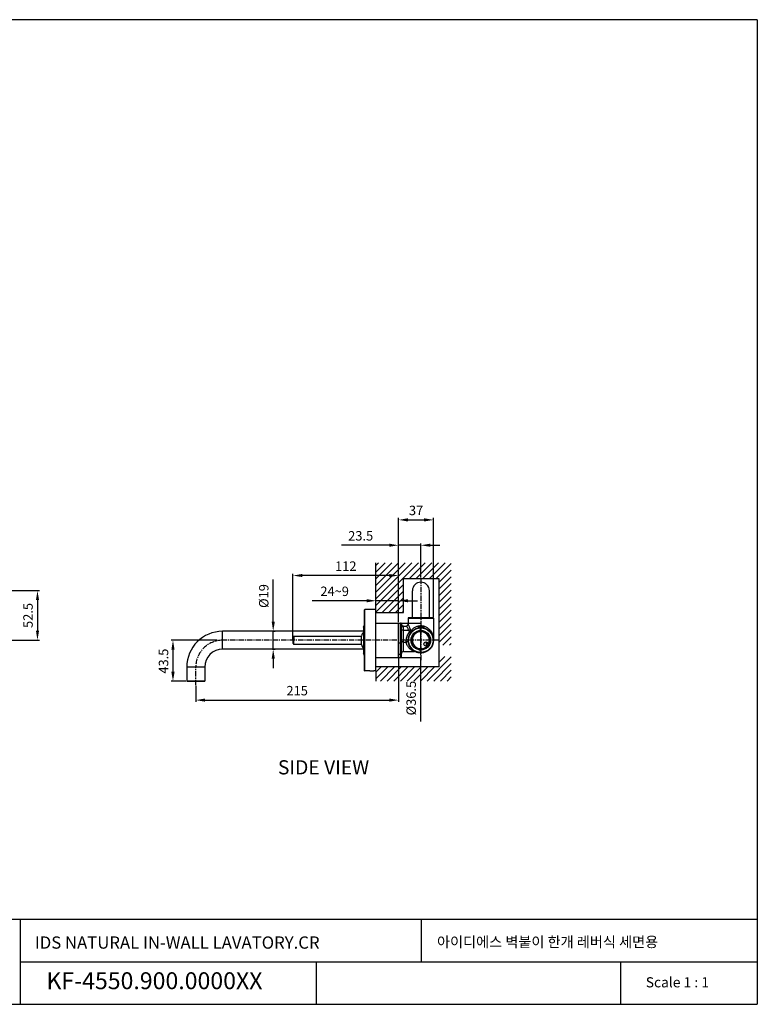
# Model space of a CAD drawing. Extents: x 3218 to 4618, y 511 to 1554.
# Drawn here: x 3836 to 4618, y 511 to 1554 of the extents above; entities that cross this region are included whole.
import ezdxf

# ---------------------------------------------------------------- set-up
doc = ezdxf.new("R2010")
doc.units = 0
doc.header["$LTSCALE"] = 15
doc.header["$MEASUREMENT"] = 0
doc.header["$PDMODE"] = 4
doc.linetypes.add('ACAD_ISO04W100', pattern=[30, 24, -3, 0, -3])
doc.linetypes.add('CENTER', pattern=[0.6, 0.375, -0.075, 0.075, -0.075])
doc.layers.get('0').update_dxf_attribs({"linetype": 'CONTINUOUS'})
doc.layers.get('DEFPOINTS').update_dxf_attribs({"linetype": 'CONTINUOUS'})
for name, color, linetype in [('02___PRT_ALL_AXES', 7, 'CONTINUOUS'), ('CEN', 7, 'ACAD_ISO04W100'), ('DEF_LAYER_AXIS', 7, 'CONTINUOUS'), ('DEF_LAYER_CUT_FEAT', 7, 'CONTINUOUS'), ('DEF_LAYER_DIM', 7, 'CONTINUOUS'), ('DEF_LAYER_ROUND_FEAT', 7, 'CONTINUOUS'), ('DEFAULT_1', 7, 'CENTER'), ('DIM', 1, 'CONTINUOUS'), ('FRAMEB_1', 5, 'CONTINUOUS'), ('WALL', 3, 'CONTINUOUS')]:
    doc.layers.add(name, color=color, linetype=linetype)
doc.styles.add('ROMANS', font='romans')
doc.dimstyles.get("Standard").update_dxf_attribs({"dimtxt": 10, "dimasz": 10, "dimexe": 2, "dimexo": 2, "dimgap": 5, "dimtad": 1, "dimdec": 4, "dimzin": 0, "dimtxsty": 'ROMANS', "dimcen": 0, "dimclrd": 4, "dimclre": 4, "dimclrt": 3, "dimazin": 3, "dimtfac": 1, "dimtdec": 4, "dimtmove": 0, "dimatfit": 3, "dimtolj": 1, "dimtzin": 0})

# ---------------------------------------------------------------- blocks, each defined once
blk = doc.blocks.new('*D92')
at = {"color": 4}
for p, q in [((4104.8, 916.1), (4104.8, 960.8)), ((4104.1, 906.1), (4106.8, 906.1)), ((4104.8, 887.1), (4104.8, 906.1)), ((4104.1, 887.1), (4106.8, 887.1)), ((4104.8, 877.1), (4104.8, 867.1))]:
    blk.add_line(p, q, dxfattribs=at)
for points in [[(4103.2, 916.1), (4106.5, 916.1), (4104.8, 906.1)], [(4103.2, 877.1), (4106.5, 877.1), (4104.8, 887.1)]]:
    blk.add_solid(points, dxfattribs=at)
at = {"layer": 'DEFPOINTS', "color": 0}
for p in [(4104.1, 906.1), (4104.1, 887.1), (4104.8, 887.1)]:
    blk.add_point(p, dxfattribs=at)
at = {"color": 3, "insert": (4094.8, 943.4), "char_height": 10, "attachment_point": 5, "rotation": 90, "style": 'ROMANS'}
blk.add_mtext('\\A1;%%c19', dxfattribs=at)
blk = doc.blocks.new('*D93')
at = {"color": 4}
for p, q in [((4237.7, 877.3), (4237.7, 831.1)), ((4022.7, 848.1), (4022.7, 831.1)), ((4032.7, 833.1), (4227.7, 833.1))]:
    blk.add_line(p, q, dxfattribs=at)
for points in [[(4032.7, 834.8), (4032.7, 831.4), (4022.7, 833.1)], [(4227.7, 834.8), (4227.7, 831.4), (4237.7, 833.1)]]:
    blk.add_solid(points, dxfattribs=at)
at = {"layer": 'DEFPOINTS', "color": 0}
for p in [(4237.7, 877.3), (4022.7, 848.1), (4237.7, 833.1)]:
    blk.add_point(p, dxfattribs=at)
at = {"color": 3, "insert": (4130.2, 843.1), "char_height": 10, "attachment_point": 5, "style": 'ROMANS'}
blk.add_mtext('\\A1;215', dxfattribs=at)
blk = doc.blocks.new('*D94')
at = {"color": 4}
for p, q in [((4125.7, 897.6), (4125.7, 967.1)), ((4227.7, 965.1), (4135.7, 965.1)), ((4237.7, 915.8), (4237.7, 967.1))]:
    blk.add_line(p, q, dxfattribs=at)
for points in [[(4135.7, 966.8), (4135.7, 963.5), (4125.7, 965.1)], [(4227.7, 966.8), (4227.7, 963.5), (4237.7, 965.1)]]:
    blk.add_solid(points, dxfattribs=at)
at = {"layer": 'DEFPOINTS', "color": 0}
for p in [(4125.7, 965.1), (4237.7, 915.8), (4125.7, 897.6)]:
    blk.add_point(p, dxfattribs=at)
at = {"color": 3, "insert": (4181.7, 975.1), "char_height": 10, "attachment_point": 5, "style": 'ROMANS'}
blk.add_mtext('\\A1;112', dxfattribs=at)
blk = doc.blocks.new('*D95')
at = {"color": 4}
for p, q in [((4227.7, 997.2), (4177.3, 997.2)), ((4237.7, 915.8), (4237.7, 999.2)), ((4261.2, 997.2), (4237.7, 997.2)), ((4261.2, 963.1), (4261.2, 999.2)), ((4271.2, 997.2), (4281.2, 997.2))]:
    blk.add_line(p, q, dxfattribs=at)
for points in [[(4227.7, 998.9), (4227.7, 995.6), (4237.7, 997.2)], [(4271.2, 998.9), (4271.2, 995.6), (4261.2, 997.2)]]:
    blk.add_solid(points, dxfattribs=at)
at = {"layer": 'DEFPOINTS', "color": 0}
for p in [(4237.7, 997.2), (4261.2, 963.1), (4237.7, 915.8)]:
    blk.add_point(p, dxfattribs=at)
at = {"color": 3, "insert": (4197.5, 1007.2), "char_height": 10, "attachment_point": 5, "style": 'ROMANS'}
blk.add_mtext('\\A1;23.5', dxfattribs=at)
blk = doc.blocks.new('*D96')
at = {"color": 4}
for p, q in [((4237.7, 915.8), (4237.7, 1026.1)), ((4247.7, 1024.1), (4264.7, 1024.1)), ((4274.7, 921.1), (4274.7, 1026.1))]:
    blk.add_line(p, q, dxfattribs=at)
for points in [[(4247.7, 1025.8), (4247.7, 1022.4), (4237.7, 1024.1)], [(4264.7, 1025.8), (4264.7, 1022.4), (4274.7, 1024.1)]]:
    blk.add_solid(points, dxfattribs=at)
at = {"layer": 'DEFPOINTS', "color": 0}
for p in [(4274.7, 1024.1), (4274.7, 921.1), (4237.7, 915.8)]:
    blk.add_point(p, dxfattribs=at)
at = {"color": 3, "insert": (4256.2, 1034.1), "char_height": 10, "attachment_point": 5, "style": 'ROMANS'}
blk.add_mtext('\\A1;37', dxfattribs=at)
blk = doc.blocks.new('*D97')
at = {"color": 4}
for p, q in [((4239.7, 914.8), (4261, 914.8)), ((4261, 904.8), (4261, 888.3)), ((4239.7, 878.3), (4261, 878.3)), ((4261, 878.3), (4261, 810.5))]:
    blk.add_line(p, q, dxfattribs=at)
for points in [[(4259.3, 904.8), (4262.6, 904.8), (4261, 914.8)], [(4259.3, 888.3), (4262.6, 888.3), (4261, 878.3)]]:
    blk.add_solid(points, dxfattribs=at)
at = {"layer": 'DEFPOINTS', "color": 0}
for p in [(4239.7, 914.8), (4239.7, 878.3), (4261, 878.3)]:
    blk.add_point(p, dxfattribs=at)
at = {"color": 3, "insert": (4251, 835.2), "char_height": 10, "attachment_point": 5, "rotation": 90, "style": 'ROMANS'}
blk.add_mtext('\\A1;%%c36.5', dxfattribs=at)
blk = doc.blocks.new('*D98')
at = {"color": 4}
for p, q in [((4045.6, 896.6), (3996.6, 896.6)), ((3998.6, 886.6), (3998.6, 863.1)), ((4012.4, 853.1), (3996.6, 853.1))]:
    blk.add_line(p, q, dxfattribs=at)
for points in [[(3996.9, 886.6), (4000.3, 886.6), (3998.6, 896.6)], [(3996.9, 863.1), (4000.3, 863.1), (3998.6, 853.1)]]:
    blk.add_solid(points, dxfattribs=at)
at = {"layer": 'DEFPOINTS', "color": 0}
for p in [(4045.6, 896.6), (3998.6, 853.1), (4012.4, 853.1)]:
    blk.add_point(p, dxfattribs=at)
at = {"color": 3, "insert": (3988.6, 874.4), "char_height": 10, "attachment_point": 5, "rotation": 90, "style": 'ROMANS'}
blk.add_mtext('\\A1;43.5', dxfattribs=at)
blk = doc.blocks.new('*D99')
at = {"color": 4}
for p, q in [((4213.7, 929.1), (4213.7, 940.4)), ((4237.7, 915.8), (4237.7, 940.4)), ((4203.7, 938.4), (4146.1, 938.4)), ((4237.7, 938.4), (4213.7, 938.4)), ((4247.7, 938.4), (4257.7, 938.4))]:
    blk.add_line(p, q, dxfattribs=at)
for points in [[(4203.7, 940.1), (4203.7, 936.7), (4213.7, 938.4)], [(4247.7, 940.1), (4247.7, 936.7), (4237.7, 938.4)]]:
    blk.add_solid(points, dxfattribs=at)
at = {"layer": 'DEFPOINTS', "color": 0}
for p in [(4213.7, 929.1), (4237.7, 938.4), (4237.7, 915.8)]:
    blk.add_point(p, dxfattribs=at)
at = {"color": 3, "insert": (4169.9, 948.4), "char_height": 10, "attachment_point": 5, "style": 'ROMANS'}
blk.add_mtext('\\A1;24~9', dxfattribs=at)
blk = doc.blocks.new('*D100')
at = {"color": 4}
for p, q in [((3764.4, 949.1), (3857, 949.1)), ((3855, 939.1), (3855, 906.6)), ((3825.4, 896.6), (3857, 896.6))]:
    blk.add_line(p, q, dxfattribs=at)
for points in [[(3853.4, 939.1), (3856.7, 939.1), (3855, 949.1)], [(3853.4, 906.6), (3856.7, 906.6), (3855, 896.6)]]:
    blk.add_solid(points, dxfattribs=at)
at = {"layer": 'DEFPOINTS', "color": 0}
for p in [(3764.4, 949.1), (3825.4, 896.6), (3855, 896.6)]:
    blk.add_point(p, dxfattribs=at)
at = {"color": 3, "insert": (3845, 922.8), "char_height": 10, "attachment_point": 5, "rotation": 90, "style": 'ROMANS'}
blk.add_mtext('\\A1;52.5', dxfattribs=at)

msp = doc.modelspace()

# ---------------------------------------------------------------- linework, layer by layer
for p, q in [((4617.77, 1554.19), (4617.77, 510.72)), ((4213.7, 954.67), (4237.58, 978.56)), ((4213.7, 947.6), (4244.66, 978.56)), ((4213.7, 940.53), (4251.73, 978.56)), ((4213.7, 933.46), (4258.8, 978.56)), ((4213.7, 929.05), (4213.7, 978.56)), ((4213.7, 968.82), (4223.44, 978.56)), ((4213.7, 961.74), (4230.51, 978.56)), ((4213.7, 975.89), (4216.37, 978.56)), ((4249.17, 961.86), (4265.87, 978.56)), ((4256.24, 961.86), (4272.94, 978.56)), ((4263.31, 961.86), (4280.01, 978.56)), ((4270.39, 961.86), (4287.08, 978.56)), ((4277.46, 961.86), (4293.51, 977.92)), ((4280.46, 957.8), (4293.51, 970.85)), ((4242.87, 926.02), (4242.87, 961.86)), ((4242.87, 961.86), (4280.46, 961.86)), ((4280.46, 950.73), (4293.51, 963.77)), ((4280.46, 961.86), (4280.46, 868.22)), ((4213.7, 926.39), (4242.87, 955.56)), ((4280.46, 943.66), (4293.51, 956.7)), ((4280.46, 936.58), (4293.51, 949.63)), ((4220.4, 926.02), (4242.87, 948.49)), ((4227.48, 926.02), (4242.87, 941.42)), ((4280.46, 929.51), (4293.51, 942.56)), ((4234.55, 926.02), (4242.87, 934.35)), ((4280.46, 922.44), (4293.51, 935.49)), ((4213.7, 926.02), (4242.87, 926.02)), ((4241.62, 926.02), (4242.87, 927.28)), ((4280.46, 915.37), (4293.51, 928.42)), ((4280.46, 908.3), (4293.51, 921.35)), ((4280.46, 901.23), (4293.51, 914.28)), ((4280.46, 894.16), (4293.51, 907.21)), ((4284.53, 891.16), (4293.51, 900.13)), ((4291.6, 891.16), (4293.51, 893.06)), ((4267.88, 853.29), (4293.51, 878.92)), ((4280.46, 872.94), (4286.67, 879.16)), ((4280.46, 868.22), (4213.7, 868.22)), ((4213.7, 862.75), (4219.17, 868.22)), ((4213.7, 855.68), (4226.24, 868.22)), ((4218.38, 853.29), (4233.32, 868.22)), ((4225.45, 853.29), (4240.39, 868.22)), ((4232.52, 853.29), (4247.46, 868.22)), ((4239.6, 853.29), (4254.53, 868.22)), ((4246.67, 853.29), (4261.6, 868.22)), ((4253.74, 853.29), (4268.67, 868.22)), ((4260.81, 853.29), (4275.74, 868.22)), ((4274.95, 853.29), (4293.51, 871.85)), ((4213.7, 864.05), (4213.7, 853.29)), ((4282.02, 853.29), (4293.51, 864.78)), ((4289.09, 853.29), (4293.51, 857.71)), ((3217.77, 510.72), (4617.77, 510.72))]:
    msp.add_line(p, q)
at = {"color": 7, "linetype": 'CONTINUOUS'}
for p, q in [((4252.25, 920.55), (4252.25, 949.05)), ((4270.25, 920.55), (4270.25, 949.05)), ((4213.7, 929.05), (4201.9, 929.05)), ((4213.7, 864.05), (4213.7, 929.05)), ((4248.25, 920.55), (4247.75, 920.05)), ((4247.75, 920.05), (4274.75, 920.05)), ((4248.25, 920.55), (4274.25, 920.55)), ((4274.25, 920.55), (4274.75, 920.05)), ((4200.55, 910.5), (4200.58, 910.6)), ((4200.55, 910.5), (4200.55, 882.61)), ((4200.58, 910.6), (4200.58, 882.5)), ((4201.7, 913.91), (4201.7, 879.19)), ((4213.7, 914.8), (4239.75, 914.8)), ((4237.75, 878.3), (4237.75, 914.8)), ((4239.75, 878.3), (4239.75, 914.8)), ((4240.75, 913.54), (4240.75, 913.8)), ((4240.75, 879.3), (4240.75, 912.53)), ((4242.75, 911.55), (4245.77, 911.55)), ((4242.75, 911.54), (4242.75, 911.55)), ((4242.75, 884.55), (4242.75, 910.56)), ((4051.25, 887.05), (4051.25, 906.05)), ((4200.55, 906.05), (4051.25, 906.05)), ((4126.07, 892.95), (4126.07, 900.15)), ((4126.75, 892.3), (4126.75, 900.8)), ((4126.75, 900.8), (4198.35, 900.8)), ((4198.35, 892.08), (4198.35, 901.02)), ((4242.75, 907.07), (4248.61, 907.07)), ((4200.55, 887.05), (4051.25, 887.05)), ((4126.75, 892.3), (4198.35, 892.3)), ((4237.75, 893.8), (4240.75, 893.8)), ((4242.75, 894.63), (4245.78, 894.63)), ((4200.55, 882.61), (4200.58, 882.5)), ((4213.7, 878.3), (4239.75, 878.3)), ((4237.75, 881.8), (4240.75, 881.8)), ((4242.75, 884.55), (4254.6, 884.55)), ((4256.5, 883.75), (4256.5, 883.96)), ((4013.25, 868.05), (4013.25, 853.25)), ((4032.25, 868.05), (4013.25, 868.05)), ((4032.25, 868.05), (4032.25, 853.25)), ((4213.7, 864.05), (4211.3, 864.05)), ((4013.45, 853.05), (4013.25, 853.25)), ((4032.25, 853.25), (4013.25, 853.25)), ((4013.45, 853.05), (4032.05, 853.05)), ((4032.05, 853.05), (4032.25, 853.25))]:
    msp.add_line(p, q, dxfattribs=at)
for radius in [13.5, 13, 10.4, 9.4]:
    msp.add_circle((4261.25, 896.55), radius, dxfattribs=at)
for centre, radius, start, end in [((4261.25, 949.05), 9, 0, 180), ((4193.62, 914.8), 8.13, 328.85641, 353.70909), ((4239.75, 913.8), 1, 0, 90), ((4242.75, 913.55), 2, 180.00007, 270), ((4245.75, 913.55), 2, 270, 360), ((4051.25, 868.05), 38, 90, 180), ((4145.75, 896.55), 20, 169.62368, 190.37632), ((4126.86, 900.01), 0.8, 121.16447, 169.62368), ((4212.25, 896.55), 14.6, 143.70201, 162.18602), ((4051.25, 868.05), 19, 90, 180), ((4126.86, 893.09), 0.8, 190.37632, 261.80767), ((4212.25, 896.55), 14.6, 197.81398, 216.29799), ((4193.62, 878.3), 8.13, 6.29091, 31.14359), ((4239.75, 879.3), 1, 270, 0), ((4242.75, 882.55), 2, 90, 180), ((4254.6, 882.55), 2, 64.58312, 89.99785)]:
    msp.add_arc(centre, radius, start, end, dxfattribs=at)
at = {"color": 1, "linetype": 'CENTER'}
msp.add_arc((4051.25, 868.05), 28.5, 90, 180, dxfattribs=at)
at = {"color": 7, "linetype": 'CONTINUOUS'}
for points, start_tangent, end_tangent in [([(4240.75, 912.31), (4240.75, 912.89), (4240.75, 913.3), (4240.75, 913.54)], (-0.0000738, 1), (-0.0001255, 1)), ([(4242.75, 911.54), (4242.23, 911.61), (4241.75, 911.81), (4241.33, 912.13), (4241.02, 912.54), (4240.82, 913.02), (4240.75, 913.54)], (-1, 0), (0, 1)), ([(4242.75, 910.56), (4242.23, 910.62), (4241.75, 910.8), (4241.33, 911.07), (4241.02, 911.44), (4240.82, 911.86), (4240.75, 912.31)], (-1, -0.0000002), (0, 1)), ([(4242.75, 907.07), (4242.23, 907.1), (4241.75, 907.19), (4241.33, 907.33), (4241.02, 907.51), (4240.82, 907.73), (4240.75, 907.96)], (-1, 0), (0, 1)), ([(4242.75, 910.56), (4242.75, 911.08), (4242.75, 911.41), (4242.75, 911.54)], (-0.0001983, 1), (-0.0008595, 0.9999996)), ([(4248.61, 907.07), (4247.98, 908.33), (4247.29, 909.45), (4246.69, 910.33), (4246.22, 910.95), (4245.92, 911.34), (4245.77, 911.53)], (-0.3994062, 0.9167741), (-0.7764243, -0.6302106)), ([(4250.24, 907.96), (4249.69, 909.53), (4249.1, 910.93), (4248.57, 912.02), (4248.16, 912.8), (4247.89, 913.29), (4247.76, 913.52)], (-0.2904135, 0.9569013), (0.8750929, 0.483955)), ([(4250.24, 907.96), (4249.94, 907.69), (4249.55, 907.45), (4249.1, 907.24), (4248.61, 907.07)], (-0.6935065, -0.7204504), (-0.9627271, -0.2704748)), ([(4250.77, 906.33), (4250.5, 907.14), (4250.24, 907.96)], (-0.3280321, 0.9446666), (-0.2904808, 0.9568808)), ([(4250.77, 906.33), (4251.99, 907.83), (4253.29, 909.07), (4254.63, 910.06), (4255.97, 910.82), (4257.32, 911.38), (4258.65, 911.76), (4259.96, 911.98), (4261.25, 912.05)], (0.5778227, 0.8161623), (1, 0.000079)), ([(4261.25, 912.05), (4262.71, 911.96), (4264.2, 911.68), (4265.71, 911.18), (4267.23, 910.44), (4268.75, 909.43), (4270.24, 908.11), (4271.63, 906.45), (4272.87, 904.43), (4273.87, 902.05), (4274.52, 899.38), (4274.75, 896.55)], (1, -0.0001214), (0.0001765, -1)), ([(4245.75, 895.67), (4245.89, 897.77), (4246.32, 899.85), (4247.04, 901.86), (4248.01, 903.74), (4249.22, 905.45)], (0.0000297, 1), (0.630783, 0.7759592)), ([(4249.22, 905.45), (4248.91, 906.26), (4248.61, 907.07)], (-0.3703426, 0.9288952), (-0.3291249, 0.9442864)), ([(4250.77, 906.33), (4250.47, 906.07), (4250.1, 905.83), (4249.67, 905.62), (4249.22, 905.45)], (-0.7057255, -0.7084853), (-0.9502459, -0.3115008)), ([(4250.77, 905.07), (4250.61, 904.97), (4250.35, 904.96), (4250.02, 905.04), (4249.63, 905.21), (4249.22, 905.45)], (-0.6307646, -0.7759743), (-0.8278383, 0.5609669)), ([(4250.77, 905.07), (4250.91, 905.32), (4250.95, 905.62), (4250.91, 905.97), (4250.77, 906.33)], (0.6307313, 0.7760013), (-0.4395918, 0.8981976)), ([(4242.75, 894.63), (4242.23, 894.66), (4241.75, 894.75), (4241.33, 894.89), (4241.02, 895.07), (4240.82, 895.29), (4240.75, 895.51)], (-1, 0), (0, 1)), ([(4245.78, 894.63), (4245.76, 894.98), (4245.75, 895.32), (4245.75, 895.67)], (-0.0668714, 0.9977616), (-0.0000002, 1)), ([(4247.78, 895.65), (4247.72, 895.41), (4247.53, 895.18), (4247.21, 894.98), (4246.8, 894.81), (4246.31, 894.69), (4245.78, 894.63)], (0.0668716, -0.9977616), (-0.9985439, -0.0539447)), ([(4254.6, 884.55), (4254.53, 884.58), (4254.31, 884.66), (4253.93, 884.81), (4253.4, 885.04), (4252.74, 885.36), (4251.97, 885.78), (4251.08, 886.34), (4250.1, 887.06), (4249.03, 888.02), (4248.07, 889.09), (4247.3, 890.18), (4246.72, 891.24), (4246.3, 892.25), (4246.03, 893.16), (4245.87, 893.96), (4245.78, 894.63)], (-0.9381052, 0.3463505), (-0.0858872, 0.9963049))]:
    msp.add_spline(points, degree=3, dxfattribs=dict(at, start_tangent=start_tangent, end_tangent=end_tangent))
at = {"layer": '02___PRT_ALL_AXES', "color": 7, "linetype": 'CONTINUOUS'}
for p, q in [((4247.75, 920.05), (4247.75, 913.55)), ((4274.75, 920.05), (4274.75, 896.55)), ((4264.25, 911.05), (4258.25, 911.05)), ((4258.25, 911.05), (4258.25, 909.71)), ((4259.53, 911.05), (4259.53, 909.94)), ((4260.84, 911.05), (4260.84, 910.05)), ((4261.65, 911.05), (4261.65, 910.05)), ((4262.96, 911.05), (4262.96, 909.94)), ((4264.25, 911.05), (4264.25, 909.71)), ((4266.75, 894.8), (4266.75, 890.31))]:
    msp.add_line(p, q, dxfattribs=at)
msp.add_circle((4266.75, 892.55), 2.25, dxfattribs=at)
msp.add_arc((4261.25, 896.55), 9, 327.45271, 320.49255, dxfattribs=at)
for points, start_tangent, end_tangent in [([(4266.8, 894.8), (4266.91, 894.44), (4267, 894.1), (4267.05, 893.91)], (0.282851, -0.9591639), (0.2593534, -0.9657825)), ([(4267.05, 891.19), (4267, 891.01), (4266.91, 890.67), (4266.8, 890.3)], (-0.2593939, -0.9657716), (-0.282851, -0.9591639)), ([(4267.05, 893.91), (4267.08, 893.79), (4267.16, 893.51), (4267.21, 893.24), (4267.25, 893), (4267.28, 892.78), (4267.29, 892.56), (4267.28, 892.35), (4267.26, 892.12), (4267.22, 891.88), (4267.16, 891.61), (4267.09, 891.32), (4267.05, 891.19)], (0.2593534, -0.9657825), (-0.2593939, -0.9657716))]:
    msp.add_spline(points, degree=3, dxfattribs=dict(at, start_tangent=start_tangent, end_tangent=end_tangent))
at = {"layer": 'DEF_LAYER_AXIS', "color": 1, "linetype": 'CENTER'}
for p, q in [((4261.25, 962.05), (4261.25, 875.03)), ((4280.75, 896.55), (4051.25, 896.55))]:
    msp.add_line(p, q, dxfattribs=at)
at = {"layer": 'DEF_LAYER_AXIS', "linetype": 'CONTINUOUS', "start_tangent": (0.9979189, 0.064481), "end_tangent": (0.9979189, -0.064481)}
msp.add_spline([(4207.1, 864.05), (4207.17, 864.06), (4207.38, 864.07), (4207.71, 864.09), (4208.15, 864.1), (4208.65, 864.11), (4209.2, 864.12), (4209.74, 864.11), (4210.25, 864.1), (4210.68, 864.09), (4211.02, 864.07), (4211.23, 864.06), (4211.3, 864.05)], degree=3, dxfattribs=at)
at = {"layer": 'DEF_LAYER_CUT_FEAT', "color": 7, "linetype": 'CONTINUOUS'}
for p, q in [((4126.45, 900.41), (4126.45, 900.69)), ((4126.75, 900.53), (4126.75, 896.55)), ((4125.8, 896.55), (4125.92, 896.55))]:
    msp.add_line(p, q, dxfattribs=at)
for points, start_tangent, end_tangent in [([(4126.75, 900.53), (4126.64, 900.5), (4126.54, 900.47), (4126.45, 900.41)], (-0.9883685, -0.1520779), (-0.8389043, -0.544279)), ([(4125.8, 896.55), (4125.8, 896.62), (4125.8, 896.68), (4125.8, 896.75), (4125.8, 896.8), (4125.8, 896.85), (4125.81, 896.9), (4125.81, 896.94), (4125.81, 896.97), (4125.82, 897), (4125.82, 897.02), (4125.82, 897.05), (4125.83, 897.07), (4125.83, 897.09), (4125.83, 897.1), (4125.84, 897.12), (4125.84, 897.13), (4125.85, 897.14), (4125.85, 897.15), (4125.86, 897.15)], (0, 1), (0.9975641, 0.0697551)), ([(4125.8, 896.55), (4125.8, 896.49), (4125.8, 896.43), (4125.8, 896.37), (4125.8, 896.32), (4125.8, 896.26), (4125.81, 896.21), (4125.81, 896.15), (4125.82, 896.09), (4125.82, 896.07), (4125.83, 896.04), (4125.83, 896.01), (4125.83, 895.99), (4125.84, 895.98), (4125.84, 895.96), (4125.85, 895.96), (4125.85, 895.95), (4125.86, 895.95), (4125.86, 895.95)], (-0.0001564, -1), (0.9999831, 0.0058179)), ([(4125.86, 897.15), (4125.86, 897.15), (4125.87, 897.15), (4125.87, 897.13), (4125.88, 897.1), (4125.89, 897.06), (4125.9, 896.99), (4125.91, 896.9), (4125.91, 896.8), (4125.92, 896.67), (4125.92, 896.55)], (0.9975641, 0.0697551), (0, -1)), ([(4125.86, 895.95), (4125.86, 895.95), (4125.86, 895.95), (4125.86, 895.96), (4125.87, 895.96), (4125.87, 895.97), (4125.87, 895.98), (4125.88, 895.98), (4125.88, 895.99), (4125.88, 896.02), (4125.89, 896.05), (4125.89, 896.08), (4125.9, 896.12), (4125.9, 896.17), (4125.91, 896.22), (4125.91, 896.27), (4125.91, 896.32), (4125.92, 896.43), (4125.92, 896.55)], (0.9999831, 0.0058179), (0.0001564, 1))]:
    msp.add_spline(points, degree=3, dxfattribs=dict(at, start_tangent=start_tangent, end_tangent=end_tangent))
at = {"layer": 'DEF_LAYER_DIM', "linetype": 'CONTINUOUS'}
for p, q in [((4201.7, 864.25), (4201.7, 928.85)), ((4201.9, 864.05), (4201.9, 929.05)), ((4207.1, 864.05), (4201.9, 864.05))]:
    msp.add_line(p, q, dxfattribs=at)
msp.add_arc((4201.9, 864.25), 0.2, 180, 270, dxfattribs=at)
at = {"layer": 'DEF_LAYER_ROUND_FEAT', "color": 7, "linetype": 'CONTINUOUS'}
for p, q in [((4257.1, 883.75), (4256.5, 883.75)), ((4257.68, 883.55), (4256.7, 883.55))]:
    msp.add_line(p, q, dxfattribs=at)
for centre, start, end in [((4201.9, 928.85), 90, 180), ((4256.7, 883.75), 180, 270)]:
    msp.add_arc(centre, 0.2, start, end, dxfattribs=at)
at = {"layer": 'DEFAULT_1', "color": 1, "linetype": 'CENTER'}
msp.add_line((4022.75, 849.05), (4022.75, 868.05), dxfattribs=at)
at = {"layer": 'FRAMEB_1', "color": 5, "ltscale": 10}
for p, q in [((4617.77, 600.42), (3654.33, 600.42)), ((3836.81, 600.42), (3836.81, 510.72)), ((4262.1, 555.57), (4262.1, 600.42)), ((4617.77, 600.42), (4617.77, 510.72)), ((3836.81, 555.57), (4617.77, 555.57)), ((4150.64, 510.72), (4150.64, 555.57)), ((4473.29, 510.72), (4473.29, 555.57))]:
    msp.add_line(p, q, dxfattribs=at)
at = {"layer": 'WALL', "color": 0}
msp.add_line((4617.77, 1554.19), (3217.77, 1554.19), dxfattribs=at)

# ---------------------------------------------------------------- texts
at = {"linetype": 'CONTINUOUS', "insert": (4109.8, 769.39), "char_height": 15, "width": 312.1947, "attachment_point": 1}
msp.add_mtext('{\\fArial|b1|i0|c0|p34;SIDE\\fArial|b1|i0|c129|p34; \\fArial|b1|i0|c0|p34;VIEW}', dxfattribs=at)
at = {"layer": 'CEN', "attachment_point": 1}
for s, insert, char_height, width in [('{\\fArial|b0|i0|c238|p34;KF-4550.900.00\\fArial|b0|i0|c0|p34;00\\fArial|b0|i0|c238|p34;XX}', (3864.52, 544.68), 17.94, 251.3502), ('{\\fBook Antiqua|b0|i0|c0|p18;Scale 1 : 1}', (4499.56, 539.43), 10.764, 146.2221)]:
    msp.add_mtext(s, dxfattribs=dict(at, insert=insert, char_height=char_height, width=width))
at = {"layer": 'DIM', "width": 465.323, "attachment_point": 1}
for s, insert, char_height in [('{\\fBook Antiqua|b0|i0|c0|p18;IDS NATURAL IN-WALL LAVATORY.CR}', (3852.23, 582.66), 13), ('{\\fGulim|b0|i0|c129|p50;\\C2;아이디에스 벽붙이 한개 레버식 세면용}', (4278.38, 582.31), 11)]:
    msp.add_mtext(s, dxfattribs=dict(at, insert=insert, char_height=char_height))

# ---------------------------------------------------------------- dimensions: what is measured, and where the dimension line sits
for base, p1, p2, override, picture, middle in [((4274.75, 1024.09), (4237.75, 915.8), (4274.75, 921.05), {"dimexo": 0, "dimdec": 0}, '*D96', (4256.25, 1024.09)), ((4237.75, 833.1), (4022.75, 848.05), (4237.75, 877.3), {"dimexe": 2, "dimexo": 0, "dimdec": 0}, '*D93', (4130.25, 833.1))]:
    dim = msp.add_linear_dim(base=base, p1=p1, p2=p2, dimstyle='STANDARD', override=override)
    dim.commit()
    dim.dimension.update_dxf_attribs({"geometry": picture, "text_midpoint": middle, "dimtype": 160})
for base, p1, p2, angle, override, picture, middle in [((4237.75, 997.24), (4261.25, 963.05), (4237.75, 915.8), 180, {"dimexo": 0, "dimdec": 1}, '*D95', (4197.51, 997.24)), ((4125.75, 965.12), (4237.75, 915.8), (4125.75, 897.55), 180, {"dimexo": 0, "dimdec": 0}, '*D94', (4181.75, 965.12)), ((3855.03, 896.55), (3764.39, 949.05), (3825.39, 896.55), 270, {"dimexo": 0, "dimdec": 1}, '*D100', (3855.03, 922.8)), ((3998.59, 853.05), (4045.55, 896.55), (4012.45, 853.05), 270, {"dimexo": 0, "dimdec": 1}, '*D98', (3998.59, 874.36))]:
    dim = msp.add_linear_dim(base=base, p1=p1, p2=p2, angle=angle, dimstyle='STANDARD', override=override)
    dim.commit()
    dim.dimension.update_dxf_attribs({"geometry": picture, "text_midpoint": middle, "dimtype": 160})
for base, p1, p2, override, picture, middle in [((4104.82, 887.05), (4104.15, 906.05), (4104.15, 887.05), {"dimexo": 0, "dimdec": 0}, '*D92', (4104.82, 943.43)), ((4260.98, 878.3), (4239.75, 914.8), (4239.75, 878.3), {"dimexe": 0, "dimexo": 0, "dimdec": 1}, '*D97', (4260.98, 835.24))]:
    dim = msp.add_linear_dim(base=base, p1=p1, p2=p2, angle=270, text='%%c<>', dimstyle='STANDARD', override=override)
    dim.commit()
    dim.dimension.update_dxf_attribs({"geometry": picture, "text_midpoint": middle, "dimtype": 160})
dim = msp.add_linear_dim(base=(4237.75, 938.4), p1=(4213.7, 929.05), p2=(4237.75, 915.8), text='24~9', dimstyle='STANDARD', override={"dimexo": 0, "dimdec": 0})
dim.commit()
dim.dimension.update_dxf_attribs({"geometry": '*D99', "text_midpoint": (4169.89, 938.4), "dimtype": 160})

doc.saveas('drawing.dxf')
